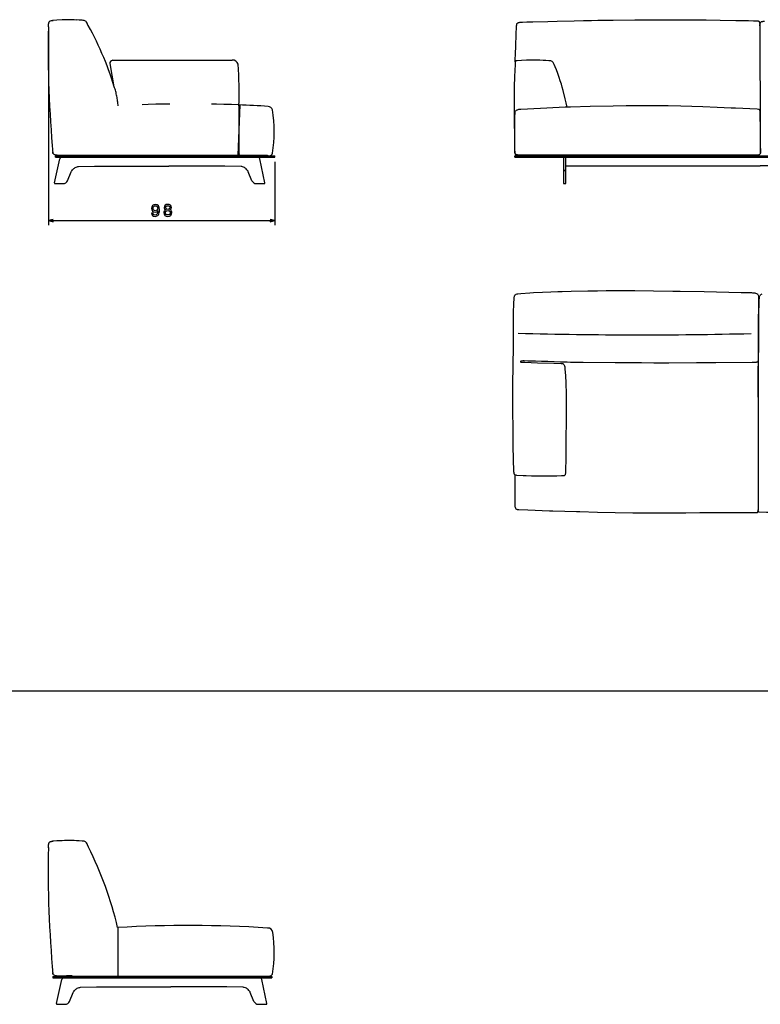
# Model space of a CAD drawing. Extents: x -761 to 1977, y -2127 to 2970.
# Drawn here: x 672 to 993, y 2363 to 2790 of the extents above; entities that cross this region are included whole.
import ezdxf

# ---------------------------------------------------------------- set-up
doc = ezdxf.new("R2010")
doc.units = 0
doc.header["$MEASUREMENT"] = 0
doc.linetypes.add('DASHSPACE', pattern=[30, 12, -18])
doc.layers.get('0').update_dxf_attribs({"linetype": 'CONTINUOUS'})

msp = doc.modelspace()

# ---------------------------------------------------------------- linework, layer by layer
at = {"color": 7}
for p, q in [((992.97, 2786.47), (993.13, 2740.3)), ((711.32, 2770.79), (713.13, 2760.76)), ((712.6, 2772.22), (764.38, 2772.25)), ((767.73, 2752.99), (766.84, 2731.05)), ((767.32, 2752.46), (767.32, 2732.22)), ((687.64, 2731.05), (779.58, 2731.05)), ((687.41, 2719.11), (689.65, 2729.53)), ((687.82, 2730.79), (782.82, 2730.79)), ((687.82, 2730.29), (687.82, 2730.79)), ((687.82, 2730.29), (782.82, 2730.29)), ((690.63, 2730.32), (698.41, 2730.32)), ((698.41, 2730.32), (701.23, 2730.32)), ((701.23, 2730.32), (704.88, 2730.32)), ((761.13, 2730.32), (704.88, 2730.32)), ((764.77, 2730.32), (761.13, 2730.32)), ((767.59, 2730.32), (764.77, 2730.32)), ((775.38, 2730.32), (767.59, 2730.32)), ((778.59, 2719.11), (776.35, 2729.53)), ((782.82, 2730.29), (782.82, 2730.79)), ((886.79, 2730.28), (886.79, 2730.78)), ((886.79, 2730.78), (1206.02, 2730.78)), ((886.79, 2730.28), (1206.02, 2730.31)), ((908.89, 2730.15), (907.91, 2730.15)), ((907.91, 2730.15), (907.91, 2724.42)), ((908.89, 2724.42), (908.89, 2730.15)), ((693.04, 2720.05), (694.64, 2723.95)), ((729.04, 2726.32), (736.96, 2726.32)), ((772.96, 2720.05), (771.36, 2723.95)), ((908.89, 2724.42), (907.91, 2724.42)), ((907.91, 2724.42), (907.91, 2718.81)), ((907.91, 2724.42), (908.89, 2724.42)), ((908.89, 2726.48), (993.14, 2726.48)), ((908.89, 2718.81), (908.89, 2724.42)), ((1184.05, 2726.48), (993.14, 2726.48)), ((687.65, 2718.81), (691.19, 2718.81)), ((774.81, 2718.81), (778.35, 2718.81)), ((907.91, 2718.81), (908.89, 2718.81)), ((992.29, 2653.23), (992.29, 2645.79)), ((992.29, 2645.79), (992.28, 2642.72)), ((992.24, 2594.41), (992.24, 2581.5)), ((992.24, 2581.5), (992.24, 2577.93)), ((-648.45, 2498.95), (1382.28, 2498.95)), ((714.76, 2396.38), (714.76, 2375.47)), ((686.6, 2375.11), (781.6, 2375.11)), ((686.6, 2375.11), (686.6, 2374.61)), ((686.6, 2374.61), (781.6, 2374.61)), ((688.27, 2363.43), (690.51, 2373.85)), ((688.5, 2375.37), (780.44, 2375.37)), ((691.49, 2374.64), (699.27, 2374.64)), ((699.27, 2374.64), (702.09, 2374.64)), ((702.09, 2374.64), (705.74, 2374.64)), ((761.99, 2374.64), (705.74, 2374.64)), ((765.64, 2374.64), (761.99, 2374.64)), ((768.46, 2374.64), (765.64, 2374.64)), ((776.24, 2374.64), (768.46, 2374.64)), ((779.46, 2363.43), (777.22, 2373.85)), ((781.6, 2375.11), (781.6, 2374.61)), ((693.91, 2364.37), (695.5, 2368.27)), ((729.91, 2370.64), (737.82, 2370.64)), ((773.82, 2364.37), (772.23, 2368.27)), ((688.52, 2363.13), (692.06, 2363.13)), ((775.67, 2363.13), (779.21, 2363.13))]:
    msp.add_line(p, q, dxfattribs=at)
at = {"color": 5}
for p, q in [((684.82, 2785.5), (684.82, 2700.75)), ((782.82, 2728.29), (782.82, 2700.75)), ((684.82, 2702.75), (782.82, 2702.75))]:
    msp.add_line(p, q, dxfattribs=at)
at = {"color": 7}
for points in [[(684.82, 2787.45), (684.86, 2787.95), (684.91, 2788.35), (684.96, 2788.58), (685.03, 2788.77), (685.1, 2788.9), (685.17, 2789.02), (685.26, 2789.11), (685.37, 2789.2), (685.53, 2789.28), (685.72, 2789.35), (686.02, 2789.42), (686.25, 2789.45), (686.8, 2789.51)], [(692.6, 2789.75), (691.71, 2789.74), (690.66, 2789.71), (688.44, 2789.61), (686.53, 2789.49)], [(702.06, 2786.93), (701.67, 2787.91), (701.5, 2788.29), (701.25, 2788.74), (701.06, 2789), (700.84, 2789.2), (700.56, 2789.36), (700.21, 2789.47), (699.79, 2789.54), (699.32, 2789.58), (698.1, 2789.63), (696.88, 2789.69)], [(887.22, 2778.38), (887.44, 2783.52), (887.57, 2786.69)], [(887.57, 2786.69), (887.61, 2787.18), (887.66, 2787.59), (887.71, 2787.81), (887.78, 2788), (887.85, 2788.14), (887.92, 2788.25), (888.02, 2788.35), (888.12, 2788.43), (888.28, 2788.52), (888.47, 2788.59), (888.77, 2788.65), (889, 2788.69), (889.56, 2788.74)], [(889.56, 2788.74), (890.15, 2788.79), (892, 2788.87), (894.59, 2788.95), (901.16, 2789.11), (905.17, 2789.19), (912.57, 2789.33), (916.59, 2789.42), (917.64, 2789.45)], [(917.64, 2789.45), (918.21, 2789.47), (920.11, 2789.51), (922.79, 2789.55), (929.44, 2789.63), (938.78, 2789.7), (941.25, 2789.71)], [(941.25, 2789.71), (944.53, 2789.73), (956.67, 2789.8), (961.9, 2789.82), (963.97, 2789.82), (966.02, 2789.8)], [(966.02, 2789.8), (969.77, 2789.73), (975.83, 2789.63), (982.66, 2789.52), (988.1, 2789.41), (990.25, 2789.35), (991.82, 2789.3), (992.35, 2789.27)], [(992.35, 2789.27), (992.48, 2789.24), (992.6, 2789.16), (992.69, 2789.06), (992.76, 2788.93), (992.83, 2788.74), (992.88, 2788.51), (992.92, 2788.28), (992.95, 2787.8), (992.97, 2787.08), (992.97, 2786.47)], [(993.04, 2787.14), (993.07, 2787.64), (993.13, 2788.04), (993.18, 2788.27), (993.25, 2788.46), (993.31, 2788.59), (993.39, 2788.71), (993.48, 2788.8), (993.58, 2788.89), (993.75, 2788.97), (993.93, 2789.04), (994.24, 2789.11), (994.47, 2789.14), (995.02, 2789.2)], [(886.99, 2771.52), (887.01, 2772.46), (887.09, 2775.02), (887.22, 2778.38)], [(886.92, 2770.55), (886.79, 2767.61), (886.7, 2765.28), (886.65, 2763.69), (886.61, 2762.18), (886.6, 2760.87)], [(887.82, 2772.05), (887.46, 2772), (887.33, 2771.96), (887.18, 2771.87), (887.09, 2771.76), (887.02, 2771.61), (886.97, 2771.34), (886.95, 2771.12), (886.92, 2770.55)], [(893.89, 2772.31), (893, 2772.3), (891.95, 2772.27), (889.73, 2772.17), (887.82, 2772.05)], [(899.13, 2772.16), (897.64, 2772.23), (894.99, 2772.3), (893.89, 2772.31)], [(904.31, 2769.4), (903.92, 2770.38), (903.74, 2770.76), (903.5, 2771.21), (903.3, 2771.47), (903.09, 2771.67), (902.8, 2771.83), (902.46, 2771.94), (902.04, 2772.01), (901.57, 2772.05), (900.35, 2772.11), (899.13, 2772.16)], [(907.02, 2761.84), (906.55, 2763.36), (906.08, 2764.77), (905.45, 2766.49), (904.85, 2768.04), (904.31, 2769.4)], [(886.6, 2760.87), (886.6, 2755.52), (886.6, 2747.84), (886.61, 2743.41), (886.63, 2741.85)], [(909.4, 2752.21), (909.33, 2752.54), (909.07, 2753.73), (908.66, 2755.48), (907.76, 2759.1), (907.37, 2760.59), (907.02, 2761.84)], [(993.08, 2760.87), (993.08, 2755.52), (993.08, 2747.84), (993.09, 2743.41), (993.11, 2741.85)], [(910.94, 2752.11), (919.53, 2752.33), (929.44, 2752.53), (935.15, 2752.62), (940.64, 2752.68), (944.55, 2752.7), (948.1, 2752.7)], [(948.1, 2752.7), (953.34, 2752.65), (958.76, 2752.53), (963.52, 2752.39), (968.29, 2752.22), (974.51, 2751.95), (980.51, 2751.67)], [(886.84, 2738.93), (886.8, 2742.14), (886.78, 2743.68), (886.81, 2745.98), (886.88, 2747.73), (887.01, 2749.55)], [(887.01, 2749.55), (887.05, 2749.87), (887.17, 2750.13), (887.33, 2750.36), (887.47, 2750.49), (887.62, 2750.61), (887.82, 2750.73), (888.04, 2750.83), (888.31, 2750.93), (888.58, 2751), (888.9, 2751.07), (889.09, 2751.09), (889.38, 2751.11)], [(889.38, 2751.11), (892.27, 2751.24), (900.67, 2751.65), (908.63, 2752.02), (910.94, 2752.11)], [(980.51, 2751.67), (982.52, 2751.58), (991.83, 2751.14), (992.39, 2751.11)], [(992.39, 2751.11), (992.59, 2751.07), (992.74, 2750.97), (992.85, 2750.83), (992.93, 2750.63), (992.98, 2750.4), (993.02, 2750.03), (993.03, 2749.76), (993.04, 2749.17)], [(993.04, 2749.17), (993.05, 2747.45), (993.1, 2743.73), (993.12, 2741.1)], [(886.63, 2741.85), (886.63, 2739.99), (886.64, 2738.13), (886.67, 2736.07), (886.7, 2735.05), (886.77, 2733.33), (886.82, 2732.64), (886.88, 2732.04), (886.92, 2731.83)], [(993.11, 2741.85), (993.11, 2739.99), (993.12, 2738.13), (993.15, 2736.07), (993.17, 2735.05), (993.24, 2733.33), (993.29, 2732.64), (993.36, 2732.04), (993.4, 2731.83)], [(993.12, 2741.1), (993.14, 2736.54), (993.15, 2731.98)], [(886.81, 2732.49), (886.82, 2733.81), (886.85, 2737.31), (886.84, 2738.93)], [(688.5, 2731.05), (688.23, 2731.08), (688.01, 2731.13), (687.75, 2731.21), (687.48, 2731.31), (687.22, 2731.46), (686.99, 2731.64), (686.88, 2731.75), (686.79, 2731.87), (686.7, 2732.05), (686.64, 2732.26), (686.62, 2732.49)], [(888.69, 2731.05), (888.42, 2731.08), (888.19, 2731.13), (887.94, 2731.21), (887.67, 2731.31), (887.41, 2731.46), (887.17, 2731.64), (887.07, 2731.75), (886.98, 2731.87), (886.89, 2732.05), (886.83, 2732.26), (886.81, 2732.49)], [(886.92, 2731.83), (887.03, 2731.55), (887.2, 2731.32), (887.41, 2731.14), (887.56, 2731.04), (887.74, 2730.96), (887.98, 2730.88), (888.24, 2730.82), (888.58, 2730.76), (888.93, 2730.74), (889.31, 2730.73), (889.96, 2730.73)], [(895.22, 2731.11), (892.78, 2731.09), (889.4, 2731.06), (888.69, 2731.05)], [(925.84, 2731.17), (915.63, 2731.15), (902.02, 2731.12), (895.22, 2731.11)], [(956.46, 2731.08), (949.65, 2731.09), (936.04, 2731.14), (925.84, 2731.17)], [(982.11, 2731.09), (969.28, 2731.09), (956.46, 2731.08)], [(991.86, 2731.11), (987.67, 2731.1), (982.11, 2731.09)], [(993.15, 2731.98), (993.14, 2731.82), (993.11, 2731.68), (993.03, 2731.51), (992.9, 2731.37), (992.73, 2731.26), (992.56, 2731.19), (992.36, 2731.15), (992.13, 2731.12), (991.86, 2731.11)], [(694.64, 2723.95), (694.76, 2724.16), (694.9, 2724.39), (695.23, 2724.82), (695.57, 2725.18), (695.77, 2725.35), (695.99, 2725.52), (696.36, 2725.75), (696.77, 2725.95), (697.22, 2726.09), (697.47, 2726.14), (697.73, 2726.17)], [(697.73, 2726.17), (697.76, 2726.17), (704.77, 2726.32)], [(704.77, 2726.32), (720.81, 2726.32), (726.97, 2726.32), (729.04, 2726.32)], [(761.23, 2726.32), (745.19, 2726.32), (739.03, 2726.32), (736.96, 2726.32)], [(768.28, 2726.17), (768.25, 2726.17), (761.23, 2726.32)], [(771.36, 2723.95), (771.25, 2724.16), (771.1, 2724.39), (770.77, 2724.82), (770.43, 2725.18), (770.23, 2725.35), (770.01, 2725.52), (769.65, 2725.75), (769.24, 2725.95), (768.78, 2726.09), (768.53, 2726.14), (768.28, 2726.17)], [(887.8, 2670.97), (888.11, 2671.01), (889.44, 2671.13), (893.28, 2671.45), (894.88, 2671.56)], [(894.88, 2671.56), (898.81, 2671.78), (902.38, 2671.94), (905.43, 2672.04), (907.41, 2672.09), (911.31, 2672.17), (918.52, 2672.29), (922.64, 2672.38)], [(922.64, 2672.38), (926.42, 2672.44), (930.18, 2672.48), (934.51, 2672.48), (938.84, 2672.45), (947, 2672.34), (955.35, 2672.23)], [(955.35, 2672.23), (958.5, 2672.19), (968.89, 2671.99), (984.89, 2671.66), (988.33, 2671.58)], [(988.33, 2671.58), (989.39, 2671.53), (989.84, 2671.51), (990.44, 2671.46), (990.83, 2671.41), (991.16, 2671.34), (991.54, 2671.23), (991.84, 2671.08), (991.96, 2670.98), (992.06, 2670.88), (992.2, 2670.68), (992.3, 2670.44), (992.36, 2670.15), (992.38, 2669.91), (992.39, 2669.64)], [(886.18, 2643.66), (886.21, 2644.43), (886.25, 2646.63), (886.27, 2649.53), (886.29, 2656.49), (886.31, 2661.22), (886.33, 2663.41), (886.4, 2666.26), (886.44, 2667.43), (886.49, 2668.4), (886.56, 2669.12)], [(886.56, 2669.12), (886.62, 2669.56), (886.67, 2669.8), (886.77, 2670.13), (886.88, 2670.37), (887.03, 2670.58), (887.23, 2670.76), (887.48, 2670.89), (887.8, 2670.97)], [(992.39, 2669.64), (992.38, 2665.97), (992.31, 2658.72), (992.29, 2653.23)], [(992.43, 2643.66), (992.46, 2644.43), (992.5, 2646.63), (992.52, 2649.53), (992.54, 2656.49), (992.56, 2661.22), (992.59, 2663.41), (992.65, 2666.26), (992.69, 2667.43), (992.75, 2668.4), (992.81, 2669.12)], [(992.81, 2669.12), (992.87, 2669.56), (992.92, 2669.8), (993.02, 2670.13), (993.13, 2670.37), (993.28, 2670.58), (993.48, 2670.76), (993.73, 2670.89), (994.05, 2670.97)], [(886.03, 2626.2), (886.04, 2633.53), (886.07, 2638.3), (886.11, 2641.21), (886.13, 2642.39), (886.18, 2643.66)], [(890.32, 2641.92), (889.67, 2641.86), (889.49, 2641.82), (889.38, 2641.78), (889.34, 2641.75), (889.32, 2641.72), (889.32, 2641.67), (889.33, 2641.61)], [(889.33, 2641.61), (889.33, 2641.53), (889.34, 2641.49), (889.4, 2641.44), (889.54, 2641.41), (889.78, 2641.38), (890.17, 2641.37)], [(890.17, 2641.37), (891.25, 2641.34), (896.67, 2641.16), (903.74, 2640.95), (906.88, 2640.87)], [(898.38, 2641.75), (895.79, 2641.83), (892.55, 2641.91), (890.85, 2641.93), (890.32, 2641.92)], [(906.57, 2641.48), (901.17, 2641.67), (898.38, 2641.75)], [(913.17, 2641.31), (910.98, 2641.33), (909.54, 2641.37), (906.57, 2641.48)], [(953.62, 2641.01), (947.02, 2641.02), (941.71, 2641.05), (930.37, 2641.15), (916.41, 2641.29), (913.17, 2641.31)], [(989.68, 2641.31), (973.88, 2641.15), (965.5, 2641.08), (953.62, 2641.01)], [(992.28, 2642.72), (992.27, 2642.33), (992.23, 2642.02), (992.19, 2641.84), (992.13, 2641.7), (992.06, 2641.6), (991.99, 2641.52), (991.9, 2641.46), (991.79, 2641.41), (991.53, 2641.34), (991.35, 2641.32), (990.91, 2641.31), (990.35, 2641.31), (989.68, 2641.31)], [(992.3, 2642.22), (992.29, 2631.78), (992.26, 2610.21), (992.24, 2594.41)], [(992.28, 2626.2), (992.29, 2633.53), (992.32, 2638.3), (992.36, 2641.21), (992.38, 2642.39), (992.43, 2643.66)], [(906.88, 2640.87), (907.28, 2640.85), (907.48, 2640.82), (907.63, 2640.78), (907.76, 2640.72), (907.96, 2640.59), (908.13, 2640.41), (908.27, 2640.16), (908.39, 2639.82), (908.46, 2639.4)], [(908.46, 2639.4), (908.56, 2638.43), (908.67, 2637.03), (908.78, 2635.43), (908.95, 2632.42), (908.99, 2631.44)], [(908.99, 2631.44), (909.07, 2628.55), (909.11, 2625.62), (909.14, 2622.73)], [(886.42, 2593.94), (886.25, 2599.48), (886.14, 2604.83), (886.09, 2609.06), (886.06, 2613.28), (886.04, 2619.63), (886.03, 2626.2)], [(909.14, 2622.73), (909.14, 2620), (909.13, 2618.2), (909.08, 2614.68), (909.01, 2609.51), (908.99, 2606.95)], [(908.99, 2606.95), (908.98, 2605.14), (908.89, 2599.59), (908.78, 2594.45), (908.74, 2593.15)], [(887.77, 2592.33), (887.47, 2592.38), (887.22, 2592.44), (887.05, 2592.51), (886.9, 2592.59), (886.8, 2592.67), (886.72, 2592.77), (886.64, 2592.9), (886.58, 2593.05), (886.52, 2593.3), (886.49, 2593.5), (886.42, 2593.94)], [(887, 2579.19), (887.01, 2581.05), (887.06, 2592.46), (887.06, 2592.46)], [(898.46, 2591.98), (896.13, 2591.99), (894.13, 2592.03), (891.82, 2592.11), (890.43, 2592.18), (887.77, 2592.33)], [(907.63, 2592.16), (907.1, 2592.13), (905.11, 2592.07), (901.2, 2592.01), (898.46, 2591.98)], [(908.74, 2593.15), (908.72, 2592.91), (908.68, 2592.72), (908.62, 2592.52), (908.53, 2592.38), (908.41, 2592.28), (908.3, 2592.23), (908.17, 2592.2), (907.92, 2592.18), (907.63, 2592.16)], [(888.63, 2577.38), (888.24, 2577.42), (888.02, 2577.46), (887.86, 2577.52), (887.7, 2577.59), (887.48, 2577.75), (887.29, 2577.97), (887.21, 2578.11), (887.14, 2578.28), (887.08, 2578.47), (887.04, 2578.68), (887, 2579.19)], [(901.92, 2576.81), (892.48, 2577.21), (888.63, 2577.38)], [(992.24, 2577.93), (992.24, 2577.61), (992.23, 2577.36), (992.19, 2576.95), (992.14, 2576.7), (992.06, 2576.49), (992, 2576.37), (991.93, 2576.27), (991.81, 2576.18), (991.67, 2576.15)], [(915.04, 2576.52), (913.6, 2576.56), (908.48, 2576.66), (903.36, 2576.77), (901.92, 2576.81)], [(960.91, 2576.02), (954.7, 2575.99), (948.5, 2575.98), (943.24, 2576), (937.97, 2576.04), (930.33, 2576.14), (922.69, 2576.3), (915.04, 2576.52)], [(984.49, 2576.05), (980.76, 2576.09), (976.98, 2576.1), (973.17, 2576.1), (966.98, 2576.06), (960.91, 2576.02)], [(991.67, 2576.15), (990.98, 2576.13), (988.15, 2576.08), (985.26, 2576.05), (984.49, 2576.05)], [(684.82, 2431.77), (684.86, 2432.27), (684.91, 2432.67), (684.96, 2432.9), (685.03, 2433.09), (685.1, 2433.22), (685.17, 2433.34), (685.26, 2433.44), (685.37, 2433.52), (685.53, 2433.6), (685.72, 2433.67), (686.02, 2433.74), (686.25, 2433.77), (686.8, 2433.83)], [(692.6, 2434.07), (691.71, 2434.06), (690.66, 2434.03), (688.44, 2433.93), (686.53, 2433.81)], [(702.06, 2431.25), (701.67, 2432.23), (701.5, 2432.61), (701.25, 2433.06), (701.06, 2433.32), (700.84, 2433.52), (700.56, 2433.68), (700.21, 2433.79), (699.79, 2433.86), (699.32, 2433.9), (698.1, 2433.95), (696.88, 2434.01)], [(688.5, 2375.37), (688.23, 2375.4), (688.01, 2375.45), (687.75, 2375.53), (687.48, 2375.63), (687.22, 2375.78), (686.99, 2375.96), (686.88, 2376.07), (686.79, 2376.19), (686.7, 2376.37), (686.64, 2376.58), (686.62, 2376.81)], [(688.5, 2375.37), (688.23, 2375.4), (688.01, 2375.45), (687.75, 2375.53), (687.48, 2375.63), (687.22, 2375.78), (686.99, 2375.96), (686.88, 2376.07), (686.79, 2376.19), (686.7, 2376.37), (686.64, 2376.58), (686.62, 2376.81)], [(688.5, 2375.37), (688.23, 2375.4), (688.01, 2375.45), (687.75, 2375.53), (687.48, 2375.63), (687.22, 2375.78), (686.99, 2375.96), (686.88, 2376.07), (686.79, 2376.19), (686.7, 2376.37), (686.64, 2376.58), (686.62, 2376.81)], [(695.03, 2375.43), (692.59, 2375.42), (689.21, 2375.38), (688.5, 2375.37)], [(695.5, 2368.27), (695.62, 2368.48), (695.77, 2368.71), (696.1, 2369.14), (696.44, 2369.5), (696.63, 2369.67), (696.85, 2369.84), (697.22, 2370.07), (697.63, 2370.27), (698.09, 2370.41), (698.33, 2370.46), (698.59, 2370.49)], [(698.59, 2370.49), (698.62, 2370.49), (705.64, 2370.64)], [(705.64, 2370.64), (721.67, 2370.64), (727.84, 2370.64), (729.91, 2370.64)], [(762.09, 2370.64), (746.06, 2370.64), (739.89, 2370.64), (737.82, 2370.64)], [(769.14, 2370.49), (769.11, 2370.49), (762.09, 2370.64)], [(772.23, 2368.27), (772.11, 2368.48), (771.96, 2368.71), (771.63, 2369.14), (771.29, 2369.5), (771.09, 2369.67), (770.88, 2369.84), (770.51, 2370.07), (770.1, 2370.27), (769.64, 2370.41), (769.4, 2370.46), (769.14, 2370.49)]]:
    msp.add_lwpolyline(points, dxfattribs=at)
at = {"color": 5}
for points in [[(729.43, 2705.98), (729.53, 2705.42), (729.84, 2704.98), (730.33, 2704.7), (730.98, 2704.6), (731.41, 2704.65), (731.79, 2704.78), (732.11, 2705), (732.39, 2705.32), (732.6, 2705.72), (732.76, 2706.21), (732.85, 2706.77), (732.89, 2707.42), (732.77, 2708.43), (732.42, 2709.18), (731.85, 2709.62), (731.08, 2709.78), (730.38, 2709.65), (729.84, 2709.31), (729.5, 2708.77), (729.38, 2708.1), (729.5, 2707.41), (729.84, 2706.88), (730.34, 2706.55), (730.98, 2706.45), (731.66, 2706.58), (732.17, 2707), (732.05, 2706.2), (731.82, 2705.63), (731.47, 2705.29), (730.99, 2705.18), (730.61, 2705.23), (730.34, 2705.39), (730.16, 2705.65), (730.09, 2705.98)], [(735.6, 2707.44), (735.23, 2707.24), (734.98, 2706.96), (734.82, 2706.6), (734.77, 2706.18), (734.88, 2705.54), (735.22, 2705.04), (735.76, 2704.72), (736.49, 2704.6), (737.22, 2704.72), (737.76, 2705.04), (738.09, 2705.54), (738.21, 2706.18), (738.16, 2706.6), (738, 2706.96), (737.75, 2707.24), (737.38, 2707.44), (737.67, 2707.61), (737.87, 2707.85), (738, 2708.14), (738.04, 2708.49), (737.93, 2709), (737.62, 2709.41), (737.13, 2709.68), (736.49, 2709.78), (735.84, 2709.68), (735.35, 2709.41), (735.04, 2709), (734.94, 2708.49), (734.97, 2708.14), (735.09, 2707.85)], [(730.08, 2708.11), (730.15, 2708.56), (730.35, 2708.91), (730.67, 2709.13), (731.08, 2709.21), (731.51, 2709.13), (731.83, 2708.91), (732.03, 2708.56), (732.11, 2708.12), (732.03, 2707.66), (731.83, 2707.32), (731.5, 2707.12), (731.06, 2707.04), (730.66, 2707.12), (730.35, 2707.32), (730.15, 2707.66)], [(735.46, 2706.19), (735.53, 2706.58), (735.73, 2706.86), (736.06, 2707.05), (736.49, 2707.12), (736.92, 2707.05), (737.24, 2706.86), (737.45, 2706.58), (737.52, 2706.19), (737.45, 2705.78), (737.24, 2705.47), (736.92, 2705.27), (736.49, 2705.21), (736.06, 2705.27), (735.73, 2705.47), (735.53, 2705.78)], [(735.62, 2708.43), (735.68, 2708.75), (735.85, 2709), (736.12, 2709.15), (736.49, 2709.2), (736.85, 2709.15), (737.13, 2709), (737.3, 2708.75), (737.36, 2708.43), (737.3, 2708.11), (737.13, 2707.86), (736.85, 2707.69), (736.49, 2707.64), (736.12, 2707.7), (735.85, 2707.86), (735.68, 2708.11)]]:
    msp.add_lwpolyline(points, close=True, dxfattribs=at)
for points in [[(686.75, 2703.26), (684.82, 2702.75), (686.75, 2702.23)], [(780.89, 2702.23), (782.82, 2702.75), (780.89, 2703.26)]]:
    msp.add_lwpolyline(points, dxfattribs=at)
at = {"color": 7}
for centre, radius, start, end in [((1172.03, 2776.84), 487.38, 178.8425, 185.2995), ((649.43, 2790.12), 35.49, 354.4552, 355.7729), ((694.18, 2749.36), 40.42, 86.1057, 92.2312), ((582.35, 2720.83), 136.88, 16.9576, 29.8714), ((712.75, 2770.79), 1.43, 96.1708, 181.9295), ((764.67, 2769.96), 2.32, 13.5798, 97.2169), ((611.84, 2758.03), 155.58, 357.9489, 4.5984), ((746, 2227.9), 525.45, 86.2984, 87.6723), ((779.75, 2750.07), 2.2, 17.1969, 85.5801), ((725.84, 2741.45), 56.77, 350.3366, 9.395), ((766.38, 2731.63), 1.11, 211.7853, 31.7853), ((780.36, 2732.34), 1.51, 238.8114, 343.7584), ((690.63, 2729.32), 1, 90, 167.8661), ((775.38, 2729.32), 1, 12.1339, 90), ((687.65, 2719.06), 0.25, 167.8661, 270), ((691.19, 2720.81), 2, 270, 337.7363), ((774.81, 2720.81), 2, 202.2637, 270), ((778.35, 2719.06), 0.25, 270, 12.1339), ((941.61, 4565.09), 1911.85, 268.40373, 271.42849), ((993.24, 2577.34), 1.04, 164.8801, 233.9553), ((1060.55, 7107.04), 4531.04, 269.14109, 270.47259), ((694.18, 2393.68), 40.42, 86.1057, 92.2312), ((1172.03, 2421.17), 487.38, 178.8425, 185.2995), ((649.43, 2434.44), 35.49, 354.4552, 355.7729), ((561.33, 2360.27), 157.62, 13.2429, 26.771), ((745.81, 1871.84), 525.45, 86.2984, 93.3874), ((779.8, 2394), 2.2, 8.2525, 91.7174), ((725.83, 2385.75), 56.77, 350.3587, 8.6748), ((691.49, 2373.64), 1, 90, 167.8661), ((776.24, 2373.64), 1, 12.1339, 90), ((780.44, 2376.88), 1.51, 270, 334.9298), ((692.06, 2365.13), 2, 270, 337.7363), ((775.67, 2365.13), 2, 202.2637, 270), ((688.52, 2363.38), 0.25, 167.8661, 270), ((779.21, 2363.38), 0.25, 270, 12.1339)]:
    msp.add_arc(centre, radius, start, end, dxfattribs=at)
at = {"color": 7, "linetype": 'DASHSPACE'}
for centre, radius, start, end in [((682.92, 2750.34), 32.1, 3.7382, 18.9235), ((746, 2227.9), 525.45, 87.6723, 93.3874)]:
    msp.add_arc(centre, radius, start, end, dxfattribs=at)

doc.saveas('drawing.dxf')
